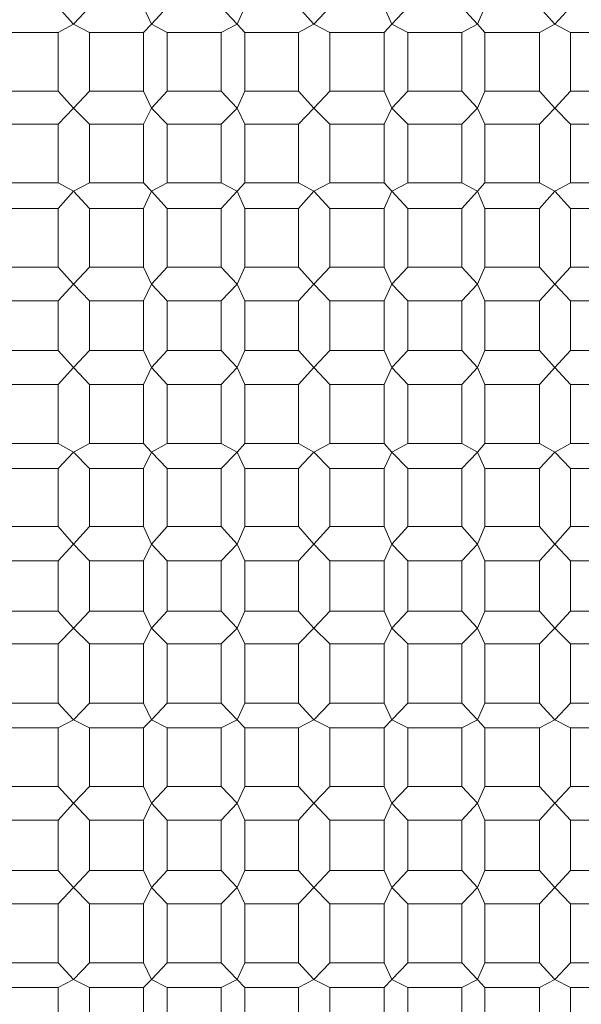
# Model space of a CAD drawing. Units: inches. Extents: x -917 to 837, y -402 to 735.
# Drawn here: x 354 to 360, y 233 to 243 of the extents above; entities that cross this region are included whole.
import ezdxf

# ---------------------------------------------------------------- set-up
doc = ezdxf.new("R2010")
doc.units = ezdxf.units.IN
doc.header["$MEASUREMENT"] = 0
doc.layers.add('图层 1', color=7, linetype='Continuous')

msp = doc.modelspace()

# ---------------------------------------------------------------- linework, layer by layer
at = {"layer": '图层 1', "color": 7, "lineweight": 9}
for points in [[(354.376, 243.274), (354.215, 243.452)], [(354.544, 243.452), (354.376, 243.274)], [(355.193, 243.274), (355.111, 243.452)], [(355.358, 243.452), (355.193, 243.274)], [(356.09, 243.274), (355.925, 243.452)], [(356.172, 243.452), (356.09, 243.274)], [(356.897, 243.274), (356.735, 243.452)], [(357.062, 243.452), (356.897, 243.274)], [(357.714, 243.274), (357.632, 243.452)], [(357.882, 243.452), (357.714, 243.274)], [(358.61, 243.274), (358.449, 243.452)], [(358.689, 243.452), (358.61, 243.274)], [(359.421, 243.274), (359.26, 243.452)], [(359.586, 243.452), (359.421, 243.274)], [(354.215, 243.184), (354.376, 243.274)], [(354.376, 243.274), (354.544, 243.184)], [(355.111, 243.184), (355.193, 243.274)], [(355.193, 243.274), (355.358, 243.184)], [(355.925, 243.184), (356.09, 243.274)], [(356.09, 243.274), (356.172, 243.184)], [(356.735, 243.184), (356.897, 243.274)], [(356.897, 243.274), (357.062, 243.184)], [(357.632, 243.184), (357.714, 243.274)], [(357.714, 243.274), (357.882, 243.184)], [(358.449, 243.184), (358.61, 243.274)], [(358.61, 243.274), (358.689, 243.184)], [(359.26, 243.184), (359.421, 243.274)], [(359.421, 243.274), (359.586, 243.184)], [(353.652, 243.184), (354.215, 243.184)], [(354.215, 243.184), (354.215, 242.57)], [(354.544, 243.184), (355.111, 243.184)], [(354.544, 242.57), (354.544, 243.184)], [(355.111, 243.184), (355.111, 242.57)], [(355.358, 242.57), (355.358, 243.184)], [(355.358, 243.184), (355.925, 243.184)], [(355.925, 243.184), (355.925, 242.57)], [(356.172, 243.184), (356.735, 243.184)], [(356.172, 242.57), (356.172, 243.184)], [(356.735, 243.184), (356.735, 242.57)], [(357.062, 242.57), (357.062, 243.184)], [(357.062, 243.184), (357.632, 243.184)], [(357.632, 243.184), (357.632, 242.57)], [(357.882, 243.184), (358.449, 243.184)], [(357.882, 242.57), (357.882, 243.184)], [(358.449, 243.184), (358.449, 242.57)], [(358.689, 242.57), (358.689, 243.184)], [(358.689, 243.184), (359.26, 243.184)], [(359.26, 243.184), (359.26, 242.57)], [(359.586, 243.184), (360.152, 243.184)], [(359.586, 242.57), (359.586, 243.184)], [(354.215, 242.57), (353.652, 242.57)], [(354.376, 242.391), (354.215, 242.57)], [(354.544, 242.57), (354.376, 242.391)], [(355.111, 242.57), (354.544, 242.57)], [(355.193, 242.391), (355.111, 242.57)], [(355.358, 242.57), (355.193, 242.391)], [(355.925, 242.57), (355.358, 242.57)], [(356.09, 242.391), (355.925, 242.57)], [(356.172, 242.57), (356.09, 242.391)], [(356.735, 242.57), (356.172, 242.57)], [(356.897, 242.391), (356.735, 242.57)], [(357.062, 242.57), (356.897, 242.391)], [(357.632, 242.57), (357.062, 242.57)], [(357.714, 242.391), (357.632, 242.57)], [(357.882, 242.57), (357.714, 242.391)], [(358.449, 242.57), (357.882, 242.57)], [(358.61, 242.391), (358.449, 242.57)], [(358.689, 242.57), (358.61, 242.391)], [(359.26, 242.57), (358.689, 242.57)], [(359.421, 242.391), (359.26, 242.57)], [(359.586, 242.57), (359.421, 242.391)], [(360.152, 242.57), (359.586, 242.57)], [(354.215, 242.223), (354.376, 242.391)], [(354.376, 242.391), (354.544, 242.223)], [(355.111, 242.223), (355.193, 242.391)], [(355.193, 242.391), (355.358, 242.223)], [(355.925, 242.223), (356.09, 242.391)], [(356.09, 242.391), (356.172, 242.223)], [(356.735, 242.223), (356.897, 242.391)], [(356.897, 242.391), (357.062, 242.223)], [(357.632, 242.223), (357.714, 242.391)], [(357.714, 242.391), (357.882, 242.223)], [(358.449, 242.223), (358.61, 242.391)], [(358.61, 242.391), (358.689, 242.223)], [(359.26, 242.223), (359.421, 242.391)], [(359.421, 242.391), (359.586, 242.223)], [(353.652, 242.223), (354.215, 242.223)], [(354.215, 242.223), (354.215, 241.608)], [(354.544, 242.223), (355.111, 242.223)], [(354.544, 241.608), (354.544, 242.223)], [(355.111, 242.223), (355.111, 241.608)], [(355.358, 242.223), (355.925, 242.223)], [(355.358, 241.608), (355.358, 242.223)], [(355.925, 242.223), (355.925, 241.608)], [(356.172, 241.608), (356.172, 242.223)], [(356.172, 242.223), (356.735, 242.223)], [(356.735, 242.223), (356.735, 241.608)], [(357.062, 241.608), (357.062, 242.223)], [(357.062, 242.223), (357.632, 242.223)], [(357.632, 242.223), (357.632, 241.608)], [(357.882, 242.223), (358.449, 242.223)], [(357.882, 241.608), (357.882, 242.223)], [(358.449, 242.223), (358.449, 241.608)], [(358.689, 242.223), (359.26, 242.223)], [(358.689, 241.608), (358.689, 242.223)], [(359.26, 242.223), (359.26, 241.608)], [(359.586, 241.608), (359.586, 242.223)], [(359.586, 242.223), (360.152, 242.223)], [(354.215, 241.608), (353.652, 241.608)], [(354.376, 241.522), (354.215, 241.608)], [(354.544, 241.608), (354.376, 241.522)], [(355.111, 241.608), (354.544, 241.608)], [(355.193, 241.522), (355.111, 241.608)], [(355.358, 241.608), (355.193, 241.522)], [(355.925, 241.608), (355.358, 241.608)], [(356.09, 241.522), (355.925, 241.608)], [(356.172, 241.608), (356.09, 241.522)], [(356.735, 241.608), (356.172, 241.608)], [(356.897, 241.522), (356.735, 241.608)], [(357.062, 241.608), (356.897, 241.522)], [(357.632, 241.608), (357.062, 241.608)], [(357.714, 241.522), (357.632, 241.608)], [(357.882, 241.608), (357.714, 241.522)], [(358.449, 241.608), (357.882, 241.608)], [(358.61, 241.522), (358.449, 241.608)], [(358.689, 241.608), (358.61, 241.522)], [(359.26, 241.608), (358.689, 241.608)], [(359.421, 241.522), (359.26, 241.608)], [(359.586, 241.608), (359.421, 241.522)], [(360.152, 241.608), (359.586, 241.608)], [(354.215, 241.34), (354.376, 241.522)], [(354.376, 241.522), (354.544, 241.34)], [(355.111, 241.34), (355.193, 241.522)], [(355.193, 241.522), (355.358, 241.34)], [(355.925, 241.34), (356.09, 241.522)], [(356.09, 241.522), (356.172, 241.34)], [(356.735, 241.34), (356.897, 241.522)], [(356.897, 241.522), (357.062, 241.34)], [(357.632, 241.34), (357.714, 241.522)], [(357.714, 241.522), (357.882, 241.34)], [(358.449, 241.34), (358.61, 241.522)], [(358.61, 241.522), (358.689, 241.34)], [(359.26, 241.34), (359.421, 241.522)], [(359.421, 241.522), (359.586, 241.34)], [(353.652, 241.34), (354.215, 241.34)], [(354.215, 241.34), (354.215, 240.725)], [(354.544, 241.34), (355.111, 241.34)], [(354.544, 240.725), (354.544, 241.34)], [(355.111, 241.34), (355.111, 240.725)], [(355.358, 240.725), (355.358, 241.34)], [(355.358, 241.34), (355.925, 241.34)], [(355.925, 241.34), (355.925, 240.725)], [(356.172, 241.34), (356.735, 241.34)], [(356.172, 240.725), (356.172, 241.34)], [(356.735, 241.34), (356.735, 240.725)], [(357.062, 241.34), (357.632, 241.34)], [(357.062, 240.725), (357.062, 241.34)], [(357.632, 241.34), (357.632, 240.725)], [(357.882, 241.34), (358.449, 241.34)], [(357.882, 240.725), (357.882, 241.34)], [(358.449, 241.34), (358.449, 240.725)], [(358.689, 241.34), (359.26, 241.34)], [(358.689, 240.725), (358.689, 241.34)], [(359.26, 241.34), (359.26, 240.725)], [(359.586, 240.725), (359.586, 241.34)], [(359.586, 241.34), (360.152, 241.34)], [(354.215, 240.725), (353.652, 240.725)], [(354.376, 240.547), (354.215, 240.725)], [(354.544, 240.725), (354.376, 240.547)], [(355.111, 240.725), (354.544, 240.725)], [(355.193, 240.547), (355.111, 240.725)], [(355.358, 240.725), (355.193, 240.547)], [(355.925, 240.725), (355.358, 240.725)], [(356.09, 240.547), (355.925, 240.725)], [(356.172, 240.725), (356.09, 240.547)], [(356.735, 240.725), (356.172, 240.725)], [(356.897, 240.547), (356.735, 240.725)], [(357.062, 240.725), (356.897, 240.547)], [(357.632, 240.725), (357.062, 240.725)], [(357.714, 240.547), (357.632, 240.725)], [(357.882, 240.725), (357.714, 240.547)], [(358.449, 240.725), (357.882, 240.725)], [(358.61, 240.547), (358.449, 240.725)], [(358.689, 240.725), (358.61, 240.547)], [(359.26, 240.725), (358.689, 240.725)], [(359.421, 240.547), (359.26, 240.725)], [(359.586, 240.725), (359.421, 240.547)], [(360.152, 240.725), (359.586, 240.725)], [(354.215, 240.372), (354.376, 240.547)], [(354.376, 240.547), (354.544, 240.372)], [(355.111, 240.372), (355.193, 240.547)], [(355.193, 240.547), (355.358, 240.372)], [(355.925, 240.372), (356.09, 240.547)], [(356.09, 240.547), (356.172, 240.372)], [(356.735, 240.372), (356.897, 240.547)], [(356.897, 240.547), (357.062, 240.372)], [(357.632, 240.372), (357.714, 240.547)], [(357.714, 240.547), (357.882, 240.372)], [(358.449, 240.372), (358.61, 240.547)], [(358.61, 240.547), (358.689, 240.372)], [(359.26, 240.372), (359.421, 240.547)], [(359.421, 240.547), (359.586, 240.372)], [(353.652, 240.372), (354.215, 240.372)], [(354.215, 240.372), (354.215, 239.85)], [(354.544, 240.372), (355.111, 240.372)], [(354.544, 239.85), (354.544, 240.372)], [(355.111, 240.372), (355.111, 239.85)], [(355.358, 239.85), (355.358, 240.372)], [(355.358, 240.372), (355.925, 240.372)], [(355.925, 240.372), (355.925, 239.85)], [(356.172, 239.85), (356.172, 240.372)], [(356.172, 240.372), (356.735, 240.372)], [(356.735, 240.372), (356.735, 239.85)], [(357.062, 239.85), (357.062, 240.372)], [(357.062, 240.372), (357.632, 240.372)], [(357.632, 240.372), (357.632, 239.85)], [(357.882, 240.372), (358.449, 240.372)], [(357.882, 239.85), (357.882, 240.372)], [(358.449, 240.372), (358.449, 239.85)], [(358.689, 240.372), (359.26, 240.372)], [(358.689, 239.85), (358.689, 240.372)], [(359.26, 240.372), (359.26, 239.85)], [(359.586, 240.372), (360.152, 240.372)], [(359.586, 239.85), (359.586, 240.372)], [(354.215, 239.85), (353.652, 239.85)], [(354.376, 239.675), (354.215, 239.85)], [(354.544, 239.85), (354.376, 239.675)], [(355.111, 239.85), (354.544, 239.85)], [(355.193, 239.675), (355.111, 239.85)], [(355.358, 239.85), (355.193, 239.675)], [(355.925, 239.85), (355.358, 239.85)], [(356.09, 239.675), (355.925, 239.85)], [(356.172, 239.85), (356.09, 239.675)], [(356.735, 239.85), (356.172, 239.85)], [(356.897, 239.675), (356.735, 239.85)], [(357.062, 239.85), (356.897, 239.675)], [(357.632, 239.85), (357.062, 239.85)], [(357.714, 239.675), (357.632, 239.85)], [(357.882, 239.85), (357.714, 239.675)], [(358.449, 239.85), (357.882, 239.85)], [(358.61, 239.675), (358.449, 239.85)], [(358.689, 239.85), (358.61, 239.675)], [(359.26, 239.85), (358.689, 239.85)], [(359.421, 239.675), (359.26, 239.85)], [(359.586, 239.85), (359.421, 239.675)], [(360.152, 239.85), (359.586, 239.85)], [(354.215, 239.496), (354.376, 239.675)], [(354.376, 239.675), (354.544, 239.496)], [(355.111, 239.496), (355.193, 239.675)], [(355.193, 239.675), (355.358, 239.496)], [(355.925, 239.496), (356.09, 239.675)], [(356.09, 239.675), (356.172, 239.496)], [(356.735, 239.496), (356.897, 239.675)], [(356.897, 239.675), (357.062, 239.496)], [(357.632, 239.496), (357.714, 239.675)], [(357.714, 239.675), (357.882, 239.496)], [(358.449, 239.496), (358.61, 239.675)], [(358.61, 239.675), (358.689, 239.496)], [(359.26, 239.496), (359.421, 239.675)], [(359.421, 239.675), (359.586, 239.496)], [(353.652, 239.496), (354.215, 239.496)], [(354.215, 239.496), (354.215, 238.878)], [(354.544, 239.496), (355.111, 239.496)], [(354.544, 238.878), (354.544, 239.496)], [(355.111, 239.496), (355.111, 238.878)], [(355.358, 239.496), (355.925, 239.496)], [(355.358, 238.878), (355.358, 239.496)], [(355.925, 239.496), (355.925, 238.878)], [(356.172, 239.496), (356.735, 239.496)], [(356.172, 238.878), (356.172, 239.496)], [(356.735, 239.496), (356.735, 238.878)], [(357.062, 238.878), (357.062, 239.496)], [(357.062, 239.496), (357.632, 239.496)], [(357.632, 239.496), (357.632, 238.878)], [(357.882, 238.878), (357.882, 239.496)], [(357.882, 239.496), (358.449, 239.496)], [(358.449, 239.496), (358.449, 238.878)], [(358.689, 238.878), (358.689, 239.496)], [(358.689, 239.496), (359.26, 239.496)], [(359.26, 239.496), (359.26, 238.878)], [(359.586, 238.878), (359.586, 239.496)], [(359.586, 239.496), (360.152, 239.496)], [(354.215, 238.878), (353.652, 238.878)], [(354.376, 238.785), (354.215, 238.878)], [(354.215, 238.613), (354.376, 238.785)], [(354.544, 238.878), (354.376, 238.785)], [(354.376, 238.785), (354.544, 238.613)], [(355.111, 238.878), (354.544, 238.878)], [(355.193, 238.785), (355.111, 238.878)], [(355.111, 238.613), (355.193, 238.785)], [(355.358, 238.878), (355.193, 238.785)], [(355.193, 238.785), (355.358, 238.613)], [(355.925, 238.878), (355.358, 238.878)], [(356.09, 238.785), (355.925, 238.878)], [(355.925, 238.613), (356.09, 238.785)], [(356.172, 238.878), (356.09, 238.785)], [(356.09, 238.785), (356.172, 238.613)], [(356.735, 238.878), (356.172, 238.878)], [(356.897, 238.785), (356.735, 238.878)], [(356.735, 238.613), (356.897, 238.785)], [(357.062, 238.878), (356.897, 238.785)], [(356.897, 238.785), (357.062, 238.613)], [(357.632, 238.878), (357.062, 238.878)], [(357.714, 238.785), (357.632, 238.878)], [(357.632, 238.613), (357.714, 238.785)], [(357.882, 238.878), (357.714, 238.785)], [(357.714, 238.785), (357.882, 238.613)], [(358.449, 238.878), (357.882, 238.878)], [(358.61, 238.785), (358.449, 238.878)], [(358.449, 238.613), (358.61, 238.785)], [(358.689, 238.878), (358.61, 238.785)], [(358.61, 238.785), (358.689, 238.613)], [(359.26, 238.878), (358.689, 238.878)], [(359.421, 238.785), (359.26, 238.878)], [(359.26, 238.613), (359.421, 238.785)], [(359.586, 238.878), (359.421, 238.785)], [(359.421, 238.785), (359.586, 238.613)], [(360.152, 238.878), (359.586, 238.878)], [(353.652, 238.613), (354.215, 238.613)], [(354.215, 238.613), (354.215, 238.006)], [(354.544, 238.613), (355.111, 238.613)], [(354.544, 238.006), (354.544, 238.613)], [(355.111, 238.613), (355.111, 238.006)], [(355.358, 238.613), (355.925, 238.613)], [(355.358, 238.006), (355.358, 238.613)], [(355.925, 238.613), (355.925, 238.006)], [(356.172, 238.006), (356.172, 238.613)], [(356.172, 238.613), (356.735, 238.613)], [(356.735, 238.613), (356.735, 238.006)], [(357.062, 238.006), (357.062, 238.613)], [(357.062, 238.613), (357.632, 238.613)], [(357.632, 238.613), (357.632, 238.006)], [(357.882, 238.613), (358.449, 238.613)], [(357.882, 238.006), (357.882, 238.613)], [(358.449, 238.613), (358.449, 238.006)], [(358.689, 238.006), (358.689, 238.613)], [(358.689, 238.613), (359.26, 238.613)], [(359.26, 238.613), (359.26, 238.006)], [(359.586, 238.613), (360.152, 238.613)], [(359.586, 238.006), (359.586, 238.613)], [(354.215, 238.006), (353.652, 238.006)], [(354.376, 237.82), (354.215, 238.006)], [(354.544, 238.006), (354.376, 237.82)], [(355.111, 238.006), (354.544, 238.006)], [(355.193, 237.82), (355.111, 238.006)], [(355.358, 238.006), (355.193, 237.82)], [(355.925, 238.006), (355.358, 238.006)], [(356.09, 237.82), (355.925, 238.006)], [(356.172, 238.006), (356.09, 237.82)], [(356.735, 238.006), (356.172, 238.006)], [(356.897, 237.82), (356.735, 238.006)], [(357.062, 238.006), (356.897, 237.82)], [(357.632, 238.006), (357.062, 238.006)], [(357.714, 237.82), (357.632, 238.006)], [(357.882, 238.006), (357.714, 237.82)], [(358.449, 238.006), (357.882, 238.006)], [(358.61, 237.82), (358.449, 238.006)], [(358.689, 238.006), (358.61, 237.82)], [(359.26, 238.006), (358.689, 238.006)], [(359.421, 237.82), (359.26, 238.006)], [(359.586, 238.006), (359.421, 237.82)], [(360.152, 238.006), (359.586, 238.006)], [(354.215, 237.648), (354.376, 237.82)], [(354.376, 237.82), (354.544, 237.648)], [(355.111, 237.648), (355.193, 237.82)], [(355.193, 237.82), (355.358, 237.648)], [(355.925, 237.648), (356.09, 237.82)], [(356.09, 237.82), (356.172, 237.648)], [(356.735, 237.648), (356.897, 237.82)], [(356.897, 237.82), (357.062, 237.648)], [(357.632, 237.648), (357.714, 237.82)], [(357.714, 237.82), (357.882, 237.648)], [(358.449, 237.648), (358.61, 237.82)], [(358.61, 237.82), (358.689, 237.648)], [(359.26, 237.648), (359.421, 237.82)], [(359.421, 237.82), (359.586, 237.648)], [(353.652, 237.648), (354.215, 237.648)], [(354.215, 237.648), (354.215, 237.12)], [(354.544, 237.648), (355.111, 237.648)], [(354.544, 237.12), (354.544, 237.648)], [(355.111, 237.648), (355.111, 237.12)], [(355.358, 237.648), (355.925, 237.648)], [(355.358, 237.12), (355.358, 237.648)], [(355.925, 237.648), (355.925, 237.12)], [(356.172, 237.12), (356.172, 237.648)], [(356.172, 237.648), (356.735, 237.648)], [(356.735, 237.648), (356.735, 237.12)], [(357.062, 237.648), (357.632, 237.648)], [(357.062, 237.12), (357.062, 237.648)], [(357.632, 237.648), (357.632, 237.12)], [(357.882, 237.648), (358.449, 237.648)], [(357.882, 237.12), (357.882, 237.648)], [(358.449, 237.648), (358.449, 237.12)], [(358.689, 237.648), (359.26, 237.648)], [(358.689, 237.12), (358.689, 237.648)], [(359.26, 237.648), (359.26, 237.12)], [(359.586, 237.12), (359.586, 237.648)], [(359.586, 237.648), (360.152, 237.648)], [(354.215, 237.12), (353.652, 237.12)], [(354.376, 236.941), (354.215, 237.12)], [(354.544, 237.12), (354.376, 236.941)], [(355.111, 237.12), (354.544, 237.12)], [(355.193, 236.941), (355.111, 237.12)], [(355.358, 237.12), (355.193, 236.941)], [(355.925, 237.12), (355.358, 237.12)], [(356.09, 236.941), (355.925, 237.12)], [(356.172, 237.12), (356.09, 236.941)], [(356.735, 237.12), (356.172, 237.12)], [(356.897, 236.941), (356.735, 237.12)], [(357.062, 237.12), (356.897, 236.941)], [(357.632, 237.12), (357.062, 237.12)], [(357.714, 236.941), (357.632, 237.12)], [(357.882, 237.12), (357.714, 236.941)], [(358.449, 237.12), (357.882, 237.12)], [(358.61, 236.941), (358.449, 237.12)], [(358.689, 237.12), (358.61, 236.941)], [(359.26, 237.12), (358.689, 237.12)], [(359.421, 236.941), (359.26, 237.12)], [(359.586, 237.12), (359.421, 236.941)], [(360.152, 237.12), (359.586, 237.12)], [(354.215, 236.776), (354.376, 236.941)], [(354.376, 236.941), (354.544, 236.776)], [(355.111, 236.776), (355.193, 236.941)], [(355.193, 236.941), (355.358, 236.776)], [(355.925, 236.776), (356.09, 236.941)], [(356.09, 236.941), (356.172, 236.776)], [(356.735, 236.776), (356.897, 236.941)], [(356.897, 236.941), (357.062, 236.776)], [(357.632, 236.776), (357.714, 236.941)], [(357.714, 236.941), (357.882, 236.776)], [(358.449, 236.776), (358.61, 236.941)], [(358.61, 236.941), (358.689, 236.776)], [(359.26, 236.776), (359.421, 236.941)], [(359.421, 236.941), (359.586, 236.776)], [(353.652, 236.776), (354.215, 236.776)], [(354.215, 236.776), (354.215, 236.155)], [(354.544, 236.776), (355.111, 236.776)], [(354.544, 236.155), (354.544, 236.776)], [(355.111, 236.776), (355.111, 236.155)], [(355.358, 236.776), (355.925, 236.776)], [(355.358, 236.155), (355.358, 236.776)], [(355.925, 236.776), (355.925, 236.155)], [(356.172, 236.155), (356.172, 236.776)], [(356.172, 236.776), (356.735, 236.776)], [(356.735, 236.776), (356.735, 236.155)], [(357.062, 236.155), (357.062, 236.776)], [(357.062, 236.776), (357.632, 236.776)], [(357.632, 236.776), (357.632, 236.155)], [(357.882, 236.776), (358.449, 236.776)], [(357.882, 236.155), (357.882, 236.776)], [(358.449, 236.776), (358.449, 236.155)], [(358.689, 236.155), (358.689, 236.776)], [(358.689, 236.776), (359.26, 236.776)], [(359.26, 236.776), (359.26, 236.155)], [(359.586, 236.776), (360.152, 236.776)], [(359.586, 236.155), (359.586, 236.776)], [(354.215, 236.155), (353.652, 236.155)], [(354.376, 235.979), (354.215, 236.155)], [(354.544, 236.155), (354.376, 235.979)], [(355.111, 236.155), (354.544, 236.155)], [(355.193, 235.979), (355.111, 236.155)], [(355.358, 236.155), (355.193, 235.979)], [(355.925, 236.155), (355.358, 236.155)], [(356.09, 235.979), (355.925, 236.155)], [(356.172, 236.155), (356.09, 235.979)], [(356.735, 236.155), (356.172, 236.155)], [(356.897, 235.979), (356.735, 236.155)], [(357.062, 236.155), (356.897, 235.979)], [(357.632, 236.155), (357.062, 236.155)], [(357.714, 235.979), (357.632, 236.155)], [(357.882, 236.155), (357.714, 235.979)], [(358.449, 236.155), (357.882, 236.155)], [(358.61, 235.979), (358.449, 236.155)], [(358.689, 236.155), (358.61, 235.979)], [(359.26, 236.155), (358.689, 236.155)], [(359.421, 235.979), (359.26, 236.155)], [(359.586, 236.155), (359.421, 235.979)], [(360.152, 236.155), (359.586, 236.155)], [(353.652, 235.894), (354.215, 235.894)], [(354.215, 235.894), (354.376, 235.979)], [(354.215, 235.894), (354.215, 235.282)], [(354.376, 235.979), (354.544, 235.894)], [(354.544, 235.894), (355.111, 235.894)], [(354.544, 235.282), (354.544, 235.894)], [(355.111, 235.894), (355.193, 235.979)], [(355.111, 235.894), (355.111, 235.282)], [(355.193, 235.979), (355.358, 235.894)], [(355.358, 235.894), (355.925, 235.894)], [(355.358, 235.282), (355.358, 235.894)], [(355.925, 235.894), (356.09, 235.979)], [(355.925, 235.894), (355.925, 235.282)], [(356.09, 235.979), (356.172, 235.894)], [(356.172, 235.894), (356.735, 235.894)], [(356.172, 235.282), (356.172, 235.894)], [(356.735, 235.894), (356.897, 235.979)], [(356.735, 235.894), (356.735, 235.282)], [(356.897, 235.979), (357.062, 235.894)], [(357.062, 235.282), (357.062, 235.894)], [(357.062, 235.894), (357.632, 235.894)], [(357.632, 235.894), (357.714, 235.979)], [(357.632, 235.894), (357.632, 235.282)], [(357.714, 235.979), (357.882, 235.894)], [(357.882, 235.894), (358.449, 235.894)], [(357.882, 235.282), (357.882, 235.894)], [(358.449, 235.894), (358.61, 235.979)], [(358.449, 235.894), (358.449, 235.282)], [(358.61, 235.979), (358.689, 235.894)], [(358.689, 235.894), (359.26, 235.894)], [(358.689, 235.282), (358.689, 235.894)], [(359.26, 235.894), (359.421, 235.979)], [(359.26, 235.894), (359.26, 235.282)], [(359.421, 235.979), (359.586, 235.894)], [(359.586, 235.282), (359.586, 235.894)], [(359.586, 235.894), (360.152, 235.894)], [(354.215, 235.282), (353.652, 235.282)], [(354.376, 235.104), (354.215, 235.282)], [(354.544, 235.282), (354.376, 235.104)], [(355.111, 235.282), (354.544, 235.282)], [(355.193, 235.104), (355.111, 235.282)], [(355.358, 235.282), (355.193, 235.104)], [(355.925, 235.282), (355.358, 235.282)], [(356.09, 235.104), (355.925, 235.282)], [(356.172, 235.282), (356.09, 235.104)], [(356.735, 235.282), (356.172, 235.282)], [(356.897, 235.104), (356.735, 235.282)], [(357.062, 235.282), (356.897, 235.104)], [(357.632, 235.282), (357.062, 235.282)], [(357.714, 235.104), (357.632, 235.282)], [(357.882, 235.282), (357.714, 235.104)], [(358.449, 235.282), (357.882, 235.282)], [(358.61, 235.104), (358.449, 235.282)], [(358.689, 235.282), (358.61, 235.104)], [(359.26, 235.282), (358.689, 235.282)], [(359.421, 235.104), (359.26, 235.282)], [(359.586, 235.282), (359.421, 235.104)], [(360.152, 235.282), (359.586, 235.282)], [(354.215, 234.929), (354.376, 235.104)], [(354.376, 235.104), (354.544, 234.929)], [(355.111, 234.929), (355.193, 235.104)], [(355.193, 235.104), (355.358, 234.929)], [(355.925, 234.929), (356.09, 235.104)], [(356.09, 235.104), (356.172, 234.929)], [(356.735, 234.929), (356.897, 235.104)], [(356.897, 235.104), (357.062, 234.929)], [(357.632, 234.929), (357.714, 235.104)], [(357.714, 235.104), (357.882, 234.929)], [(358.449, 234.929), (358.61, 235.104)], [(358.61, 235.104), (358.689, 234.929)], [(359.26, 234.929), (359.421, 235.104)], [(359.421, 235.104), (359.586, 234.929)], [(353.652, 234.929), (354.215, 234.929)], [(354.215, 234.929), (354.215, 234.4)], [(354.544, 234.929), (355.111, 234.929)], [(354.544, 234.4), (354.544, 234.929)], [(355.111, 234.929), (355.111, 234.4)], [(355.358, 234.4), (355.358, 234.929)], [(355.358, 234.929), (355.925, 234.929)], [(355.925, 234.929), (355.925, 234.4)], [(356.172, 234.929), (356.735, 234.929)], [(356.172, 234.4), (356.172, 234.929)], [(356.735, 234.929), (356.735, 234.4)], [(357.062, 234.4), (357.062, 234.929)], [(357.062, 234.929), (357.632, 234.929)], [(357.632, 234.929), (357.632, 234.4)], [(357.882, 234.4), (357.882, 234.929)], [(357.882, 234.929), (358.449, 234.929)], [(358.449, 234.929), (358.449, 234.4)], [(358.689, 234.4), (358.689, 234.929)], [(358.689, 234.929), (359.26, 234.929)], [(359.26, 234.929), (359.26, 234.4)], [(359.586, 234.929), (360.152, 234.929)], [(359.586, 234.4), (359.586, 234.929)], [(354.215, 234.4), (353.652, 234.4)], [(354.376, 234.221), (354.215, 234.4)], [(354.544, 234.4), (354.376, 234.221)], [(355.111, 234.4), (354.544, 234.4)], [(355.193, 234.221), (355.111, 234.4)], [(355.358, 234.4), (355.193, 234.221)], [(355.925, 234.4), (355.358, 234.4)], [(356.09, 234.221), (355.925, 234.4)], [(356.172, 234.4), (356.09, 234.221)], [(356.735, 234.4), (356.172, 234.4)], [(356.897, 234.221), (356.735, 234.4)], [(357.062, 234.4), (356.897, 234.221)], [(357.632, 234.4), (357.062, 234.4)], [(357.714, 234.221), (357.632, 234.4)], [(357.882, 234.4), (357.714, 234.221)], [(358.449, 234.4), (357.882, 234.4)], [(358.61, 234.221), (358.449, 234.4)], [(358.689, 234.4), (358.61, 234.221)], [(359.26, 234.4), (358.689, 234.4)], [(359.421, 234.221), (359.26, 234.4)], [(359.586, 234.4), (359.421, 234.221)], [(360.152, 234.4), (359.586, 234.4)], [(354.215, 234.049), (354.376, 234.221)], [(354.376, 234.221), (354.544, 234.049)], [(355.111, 234.049), (355.193, 234.221)], [(355.193, 234.221), (355.358, 234.049)], [(355.925, 234.049), (356.09, 234.221)], [(356.09, 234.221), (356.172, 234.049)], [(356.735, 234.049), (356.897, 234.221)], [(356.897, 234.221), (357.062, 234.049)], [(357.632, 234.049), (357.714, 234.221)], [(357.714, 234.221), (357.882, 234.049)], [(358.449, 234.049), (358.61, 234.221)], [(358.61, 234.221), (358.689, 234.049)], [(359.26, 234.049), (359.421, 234.221)], [(359.421, 234.221), (359.586, 234.049)], [(353.652, 234.049), (354.215, 234.049)], [(354.215, 234.049), (354.215, 233.431)], [(354.544, 234.049), (355.111, 234.049)], [(354.544, 233.431), (354.544, 234.049)], [(355.111, 234.049), (355.111, 233.431)], [(355.358, 234.049), (355.925, 234.049)], [(355.358, 233.431), (355.358, 234.049)], [(355.925, 234.049), (355.925, 233.431)], [(356.172, 234.049), (356.735, 234.049)], [(356.172, 233.431), (356.172, 234.049)], [(356.735, 234.049), (356.735, 233.431)], [(357.062, 233.431), (357.062, 234.049)], [(357.062, 234.049), (357.632, 234.049)], [(357.632, 234.049), (357.632, 233.431)], [(357.882, 234.049), (358.449, 234.049)], [(357.882, 233.431), (357.882, 234.049)], [(358.449, 234.049), (358.449, 233.431)], [(358.689, 233.431), (358.689, 234.049)], [(358.689, 234.049), (359.26, 234.049)], [(359.26, 234.049), (359.26, 233.431)], [(359.586, 234.049), (360.152, 234.049)], [(359.586, 233.431), (359.586, 234.049)], [(354.215, 233.431), (353.652, 233.431)], [(354.376, 233.256), (354.215, 233.431)], [(354.544, 233.431), (354.376, 233.256)], [(355.111, 233.431), (354.544, 233.431)], [(355.193, 233.256), (355.111, 233.431)], [(355.358, 233.431), (355.193, 233.256)], [(355.925, 233.431), (355.358, 233.431)], [(356.09, 233.256), (355.925, 233.431)], [(356.172, 233.431), (356.09, 233.256)], [(356.735, 233.431), (356.172, 233.431)], [(356.897, 233.256), (356.735, 233.431)], [(357.062, 233.431), (356.897, 233.256)], [(357.632, 233.431), (357.062, 233.431)], [(357.714, 233.256), (357.632, 233.431)], [(357.882, 233.431), (357.714, 233.256)], [(358.449, 233.431), (357.882, 233.431)], [(358.61, 233.256), (358.449, 233.431)], [(358.689, 233.431), (358.61, 233.256)], [(359.26, 233.431), (358.689, 233.431)], [(359.421, 233.256), (359.26, 233.431)], [(359.586, 233.431), (359.421, 233.256)], [(360.152, 233.431), (359.586, 233.431)], [(354.215, 233.174), (354.376, 233.256)], [(354.376, 233.256), (354.544, 233.174)], [(355.111, 233.174), (355.193, 233.256)], [(355.193, 233.256), (355.358, 233.174)], [(355.925, 233.174), (356.09, 233.256)], [(356.09, 233.256), (356.172, 233.174)], [(356.735, 233.174), (356.897, 233.256)], [(356.897, 233.256), (357.062, 233.174)], [(357.632, 233.174), (357.714, 233.256)], [(357.714, 233.256), (357.882, 233.174)], [(358.449, 233.174), (358.61, 233.256)], [(358.61, 233.256), (358.689, 233.174)], [(359.26, 233.174), (359.421, 233.256)], [(359.421, 233.256), (359.586, 233.174)], [(353.652, 233.174), (354.215, 233.174)], [(354.215, 233.174), (354.215, 232.556)], [(354.544, 233.174), (355.111, 233.174)], [(354.544, 232.556), (354.544, 233.174)], [(355.111, 233.174), (355.111, 232.556)], [(355.358, 233.174), (355.925, 233.174)], [(355.358, 232.556), (355.358, 233.174)], [(355.925, 233.174), (355.925, 232.556)], [(356.172, 232.556), (356.172, 233.174)], [(356.172, 233.174), (356.735, 233.174)], [(356.735, 233.174), (356.735, 232.556)], [(357.062, 232.556), (357.062, 233.174)], [(357.062, 233.174), (357.632, 233.174)], [(357.632, 233.174), (357.632, 232.556)], [(357.882, 233.174), (358.449, 233.174)], [(357.882, 232.556), (357.882, 233.174)], [(358.449, 233.174), (358.449, 232.556)], [(358.689, 232.556), (358.689, 233.174)], [(358.689, 233.174), (359.26, 233.174)], [(359.26, 233.174), (359.26, 232.556)], [(359.586, 233.174), (360.152, 233.174)], [(359.586, 232.556), (359.586, 233.174)]]:
    msp.add_lwpolyline(points, dxfattribs=at)

doc.saveas('drawing.dxf')
